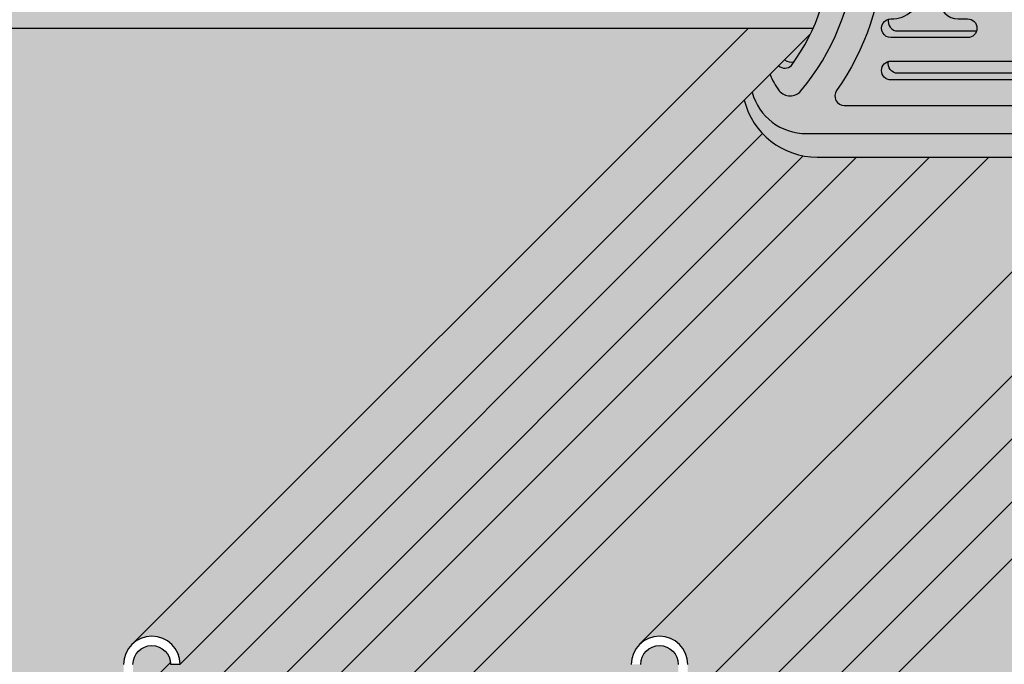
# Model space of a CAD drawing. Extents: x 5 to 733, y -25 to 278.
# Drawn here: x 159 to 221, y 60 to 102 of the extents above; entities that cross this region are included whole.
import ezdxf

# ---------------------------------------------------------------- set-up
doc = ezdxf.new("R2010")
doc.units = 0
doc.header["$LTSCALE"] = 15
for name, color, linetype in [('GRAU10', 254, 'CONTINUOUS'), ('GRAU20', 253, 'CONTINUOUS'), ('GRAU35', 251, 'CONTINUOUS'), ('SCHATT10', 131, 'CONTINUOUS'), ('UK', 2, 'CONTINUOUS'), ('UK1', 1, 'CONTINUOUS'), ('UK2', 2, 'CONTINUOUS'), ('UK4', 4, 'CONTINUOUS')]:
    doc.layers.add(name, color=color, linetype=linetype)

# ---------------------------------------------------------------- blocks, each defined once
blk = doc.blocks.new('kreuzver-cd-p')
at = {"layer": 'UK1'}
for p, q in [((-7.089684611484699, 63.50542871114226), (-7.089684611484699, 62.50542871114226)), ((-7.089684611484699, 62.50542871114226), (-10.80524643642457, 58.78986720468083)), ((14.77868848596518, 60.88186083192841), (12.64314178485029, 60.88186083192863)), ((-32.35010630971146, 33.61889664292585), (-34.50676431847592, 33.61889664292585)), ((-10.25331415315009, 33.61889664292585), (-13.0293667638914, 33.61889664292585)), ((-39.6004188208808, 30.99469728838812), (-39.6004188208808, 29.99469728838812)), ((-2.637652709029226, 30.99469728838812), (-2.637652709029226, 29.99469728838812)), ((-46.41560596327872, 28.8965642229723), (-42.78827647074831, 28.8965642229723)), ((-27.99407215365682, 28.93102674766351), (-31.05492361406687, 28.93102674766419)), ((-18.5203927166931, 28.93102674766351), (-23.25314672426794, 28.93102674766419)), ((-9.478574183045566, 28.8965642229723), (-5.851244690515159, 28.8965642229723)), ((-3.817383043196514, 27.13307411211395), (-3.110276231705484, 27.84018086299602)), ((-28.65960033268675, 27.08361394566646), (-32.16352590879615, 27.08361394566714)), ((-19.64489645224239, 27.08361394566646), (-23.66199430744473, 27.08361394566714)), ((-3.630689800575965, 21.58661630724896), (-2.923582989084935, 22.29372305813104))]:
    blk.add_line(p, q, dxfattribs=at)
at = {"layer": 'UK1', "flags": 128}
for points in [[(15.60884564872504, 59.86095566073459), (15.53581002305327, 60.19748412212357, 0.3524176945312053), (14.77868848596518, 60.88186083192841, 0.2104510738713553), (13.04696874262208, 59.60493962146666, -0.5128754933858404), (12.64314178485029, 59.78026417052592), (12.64314178485029, 64.78166008206153, 0.414213562373095), (10.64314178485029, 66.78166008206153), (-0.4491460592753356, 66.78166008206153, 0.2101236325586208), (-1.995269466297032, 66.08093052351865), (-2.487021989360073, 65.56755485596022)], [(-5.333684397272918, 59.86095566073459), (-5.333684397272918, 61.82842044536255, 0.2172272469381572), (-5.574656949584096, 62.35690299215503, 0.00566694654659209), (-5.820519960838283, 62.56561244215982, -0.06598543745358364), (-6.833916440803023, 63.72923863841265, 0.3039808701436023), (-7.718914149063039, 64.21688025320623)], [(31.88402055280721, 59.86095566073436), (31.88402055280721, 61.82842044536233, 0.2172272469381572), (31.64304800049649, 62.3569029921548, 0.00566694654659209), (31.39718498924231, 62.56561244215959, -0.06598543745358364), (30.38378850927711, 63.72923863841243, 0.3039077081887526), (29.49879080101755, 64.216880253206)], [(29.86391399821241, 63.49626120977337), (29.86391399821241, 62.49626120977291), (-2.637652709029226, 29.99469728838812, 0.1209888508924504), (-3.26342641565725, 29.98986751823827, 0.6774948344068353), (-3.516443718182927, 28.14975776520532, -0.2905038879090797), (-2.923582989084025, 27.33516194689992), (-2.923582989084935, 22.29372305813104, 0.2975319937108497), (-2.612893244370298, -2.612893032325246)], [(21.25883767064806, 61.89118501978805), (14.42831896506641, 55.06066689968043, -0.1989123562414285), (11.24633858609786, 53.74264755139075), (-16.86264404576104, 53.74264755139075, -0.6681786534171601), (-17.71117214681908, 55.79117572518021), (-11.85700646007126, 61.64534091014116, 0.5564279347709636), (-12.23958955653552, 62.71128594752781, 0.2349838849298011), (-14.81116232943259, 61.89118501970665), (-44.5140086231504, 32.18834127195441, 0.6681786534171573), (-43.94832322244474, 30.82265582276159, 0.175410804879509), (-42.09390776217333, 31.40844219977907), (-34.00523916406155, 39.49711010457577, -0.1989123562414115), (-30.82325878509346, 40.81512945286522), (-2.71427615323455, 40.81512945286545, -0.6681786534171762), (-1.865748052176514, 38.76660127907599), (-8.444008623150694, 32.18834127195441, 0.6681786534171573), (-7.878323222445033, 30.82265582276159, 0.175410804879509), (-6.023907762174076, 31.40844219977907), (24.21299353992663, 61.64534091014229, 0.5564279347709636), (23.83041044346146, 62.71128594752804, 0.2349838849298011), (21.2588376705603, 61.89118501970302)], [(-6.040791208763949, 59.86095566073459), (-6.040791208763949, 61.12131369448048, 0.2172272469381572), (-6.281763761075126, 61.64979624127295, 0.00566694654659209), (-6.527626772329313, 61.85850569127774, -0.03644889478500049), (-7.126082113687517, 62.46903121205924)], [(31.17691374131618, 59.86095566073459), (31.17691374131618, 61.12131369448025, 0.2172272469381572), (30.93594118900546, 61.64979624127272, 0.00566694654659209), (30.69007817775127, 61.85850569127751, -0.05206804484925891), (29.86391399821241, 62.75564102084923, -0.05206804484925891)], [(14.9210332133398, 59.86095566073459, 0.04427812160017244), (14.77868848596518, 59.88186083192841, 0.1695120851872878), (13.65195385541642, 59.19778105677028, 0.1376611426455068)], [(-5.626759393991961, 55.63165565091344), (-5.626759393991961, 58.70344697126416, 0.4590699491418886), (-6.201818117047878, 59.19778105677028)], [(16.31146955847453, 58.62223745177357, 0.3817831327270347), (15.89868026360364, 59.19778105677005)], [(-8.291444109822805, 56.03165569009798), (-6.762288504301978, 57.56081116454857, -0.6681786224214662), (-6.420867154125517, 57.41938980225041), (-6.420867154125517, 55.63165565091322)], [(-6.439748975433304, 49.06850138041227, 0.2504916501728121), (-7.188080452788654, 49.46850138041236, 0.211439310555897), (-9.778242706959645, 48.47266453948259), (-13.89831536870133, 44.3525922308911)], [(-31.58899935350473, 36.21964371600848), (-30.69847928059971, 37.05548481757182, -0.139886260896667), (-29.64299949822043, 37.35667275351398), (-18.55071165409481, 37.35667275351398, -0.414213562373095), (-16.55071165409481, 35.35667275351398), (-16.55071165409481, 29.76043360080644), (-16.55071165409481, 29.11631830739043, -0.1434214343588741), (-16.70870280504187, 28.57685459395225), (-17.37548209896681, 27.53612830993211), (-17.78406619408361, 26.65781288881999, 0.1162317836775596), (-17.87737091940653, 26.20464979629901), (-17.87737091940653, 26.20464979629901), (-17.87737085879235, 3.687341713130991, -0.265507227216731), (-18.86161792982739, 1.964481885025862)], [(-10.91090664580406, 36.98892915378519, 0.2932527545972646), (-12.00177785726828, 37.68892915378524), (-23.25640068522216, 37.68892915378547, 0.07203674180083569), (-25.72155156063491, 37.35667275351398)], [(-36.65037219645524, 1.768138047081038, 0.1989067562485008), (-34.9347709400131, 4.65190168592153), (-34.92000859450491, 13.37115002164182, 0.2126636084259713), (-40.77562104141862, 28.14833521251853, -0.5826860260513088), (-40.22619252750883, 29.9898675182385, -0.1714397349713081), (-39.6004188208808, 29.99469728838812), (-36.12158856944234, 33.47352724164011, -0.1989123562412647), (-35.55590316873645, 33.70784179244765), (-35.20708447645097, 33.70784179244743)], [(-47.13369340848021, 28.64142655050978, 0.4033769558597354), (-48.43765270902895, 29.99469728838812), (-48.43765270902895, 30.9946972883879)], [(-11.47488659717737, 30.9946972883879), (-11.47488659717737, 29.9946972883879, -0.4298382971524963), (-10.17642954429311, 28.51945494620554)], [(-51.6857239747419, -4.921533225446183, 0.06385206155156457), (-50.71098404334998, -6.67859234300613, 0.4696302130096467), (-48.40238562686636, -6.686280234686819, 0.3143949700700846), (-45.88696526669582, 22.2237914866264, -0.131355443282039), (-46.15374762255351, 23.22176773786396), (-46.15374762255351, 26.09534969424931, -0.9999999999999999), (-43.15374762255351, 26.09534969424931), (-43.15374762255351, 24.00146992941518, 0.1244803598472403), (-42.9133302945279, 23.05074977054028, -0.2833895375363213), (-44.6061614580176, -6.655133141639453, 0.6062532712822575), (-43.78606852383973, -8.22736349675165), (-8.475262833267607, -8.227363496751423)], [(-7.518616619619024, -7.518616002154431, 0.2301277235949427), (-7.655169899095654, -6.655133141643091, -0.2833895375363217), (-9.348001062579442, 23.05074977054028, 0.1244803598472403), (-9.107583734553828, 24.00146992941518), (-9.107583734553828, 26.09534969424931, -0.9999999999999999), (-6.107583734553828, 26.09534969424931), (-6.107583734553828, 23.22176773786396, -0.131355443282039), (-6.374366090411513, 22.2237914866264, 0.2926805508313238), (-5.089013542838074, -5.089013124903886)], [(-39.08051226356883, 0.9461607996520343, 0.4931591421519719), (-38.11454235956626, -0.3126582878689987), (-29.96965870291706, -0.3126582878689987, 0.06554345209473235), (-29.71083969892879, -0.2785841251923102, 0.06554345209473235)], [(-21.84334076460436, 0.9461607996427119, 0.4931591421488635), (-20.87737086059906, -0.3126582878689987), (-12.7324872021436, -0.3126582878689987, 0.0655545215528814), (-12.47362410964206, -0.2785841260586039, 0.0655545215528814)], [(-12.47371228245174, -4.778584125344878, -0.0655434519632557), (-12.73253128580473, -4.812658287868999), (-38.11458644836557, -4.812658287868999, -0.4931454393529749), (-39.08051226356019, -3.553839201364099, -0.4931454393529749)], [(-53.58660509126548, -6.822414160960761, 0.340947443003258), (-47.80631967914042, -11.22660606646605), (-11.22724650072678, -11.22724557869196)]]:
    blk.add_lwpolyline(points, format="xyb", dxfattribs=at)
for points in [[(3.284996667506675, 43.91734555726498), (9.27757424538413, 49.90992262149211, 0.6681786534171559), (8.429046144326094, 51.95845079528158), (-19.67993648753236, 51.95845079528112, 0.1989123562414154), (-22.86191686650091, 50.64043144699167), (-28.85449444437836, 44.64785438276499, 0.6681786534171591), (-28.00596634332032, 42.59932620897553), (0.1030162885381287, 42.5993262089753, 0.1989123562414188)], [(-27.19494916379244, 28.46039448194006), (-27.61335296613424, 27.80733905805641, 0.1434214343588893), (-27.92933526802835, 26.72841163118005), (-27.92933526802835, 22.37771342573797, 0.9999999999999999), (-24.33199608912355, 22.37771342573797), (-24.33199608912355, 26.72841163117982, -0.1434214343589281), (-24.01601378722944, 27.80733905805641), (-23.88234985749841, 28.01596515992196, 0.3561843760871259), (-24.13080285836986, 28.95669681790378, 0.2352222368790251), (-26.58736790774492, 29.01864902441048, 0.1427665202131632)]]:
    blk.add_lwpolyline(points, format="xyb", close=True, dxfattribs=at)
at = {"layer": 'UK1'}
for centre, radius, start, end in [((-25.42355886708492, 14.67974325513069), 2.099999999999994, 148.7741445424957, 301.2258505464387), ((-49.48038156374196, -2.62397817782994), 0.9999999987710037, 228.7385826840502, 292.6316643318315), ((-8.475262833269426, -7.227363496753924), 0.9999999999974989, 270.0000000001042, 286.9329518718257)]:
    blk.add_arc(centre, radius, start, end, dxfattribs=at)
at = {"layer": 'UK2', "flags": 128}
for points in [[(11.93603497335926, 59.18796547107422), (11.93603497335926, 64.07455333117969, 0.414213562373095), (9.936034973359256, 66.07455333117969), (-1.156252870766366, 66.07455333117969, 0.414213562373095), (-3.156252870766366, 64.07455333117969), (-3.156252870766366, 58.2049303634858, 0.414213562373095), (-2.656252870766366, 57.7049303634858), (10.16873765556238, 57.70493036348603)], [(-50.7758817488434, -4.011691086186147, 0.4014064692079245), (-49.39370320257513, -3.969689307750286, 0.3070136593172335), (-48.63064155657548, 21.58661630724873), (-48.63064155657548, 26.62805519601898, -0.3178372450749652), (-48.13064155688562, 27.33516197709559, 0.3380095102814992), (-47.13369340833697, 28.64140687255735), (-47.13369340833697, 29.64140687255735, 0.4033811796534851), (-48.43765270902895, 30.9946972883879), (-15.93608600178777, 63.49626120977359, 0.1014198507554367), (-13.06662406281794, 64.21688025320645), (-7.718914149063039, 64.21688025320623, 0.5651755180266785), (-7.089684611484699, 63.50542871114226), (-11.24704869906191, 59.34806497991235, 0.6681786534170058), (-10.99366172300824, 58.73633466871888, 0.1760368425085203), (-10.16933527969741, 58.99603417902586), (-10.04081168806442, 59.12455775964304, -0.1989123562413605), (-9.864035000343392, 59.19778105677051), (-6.201818117047878, 59.19778105677028, 0.1600230780935387), (-6.480312769433112, 59.05700037700967), (-8.198550831316425, 57.3387624624047, 0.6681786534172853), (-7.491444080434121, 55.63165565091344), (6.23150184757651, 55.63165565091481, 0.19891235624139), (9.413482226544147, 56.94967499920426), (11.36869526319197, 58.90488786826177, -0.1989123562414369), (12.07580201407382, 59.19778105677051), (15.89868026360364, 59.19778105677005, 0.7525118563674352), (15.80678115247701, 58.58605074557727, 0.2760349341287915), (16.6311075957874, 58.84575025588424), (16.75963118742129, 58.97427383650142), (21.28161894829282, 63.49626120977337, 0.1014198507554367), (24.15108088726265, 64.21688025320623), (29.49879080101755, 64.216880253206, 0.4867880358625348), (29.86391399821241, 63.49626120977337), (-2.637652709029226, 30.99469728838812, 0.7687448331302855), (-4.130689800265827, 27.33516197709491, -0.3178372450750948), (-3.63068980057551, 26.62805519601807), (-3.630689800575965, 21.58661630724919, 0.2975319937108497), (-3.320000055861328, -3.319999783207095)], [(-13.72968692186623, 29.13144616685349), (-13.72968692186646, 33.77401452394338, -0.1989123785178265), (-13.52466164748353, 34.26898929198705), (-11.15324975621002, 36.640400979996, 0.6681786534173023), (-12.00177785726828, 38.68892915378501), (-23.25640068522216, 38.68892915378547, 0.1438357287182935), (-27.96271998163547, 37.35667275351398)], [(-9.72968692186646, 32.73989681411012), (-9.72968692186646, 33.77401452394338, -0.1370867270505324), (-9.628294117914038, 34.13687734215455), (-9.183227965804463, 34.5819434561156, -0.2758409566174606), (-8.590349231507616, 34.72047679583147, -0.5021995890373379), (-8.341190692845885, 34.12839292411513), (-11.47488659717737, 30.99469728838812, -0.4033811796534737), (-10.17092729648539, 29.6414068725569, -0.1858643859328809), (-10.45990752953094, 27.79383806950432, -0.06139274799727364), (-10.61199073685111, 27.60220357613935, 0.2010095897344575), (-16.58438949611582, 13.34645373858393), (-16.58438949611536, 3.980234962248687, 0.4276373462086835), (-13.43954992557883, 0.9802349622482325, -1.000022044270881), (-13.43959401363463, -1.019765038750847), (-21.58447767209009, -1.019765038750847, -1.000022044270881), (-21.58452176014589, 0.9802349622482325), (-20.58447767028338, 0.980234962249142, 0.414213562373095), (-18.58447767028338, 2.980234962249142), (-18.58447767028792, 26.52891997295683, -0.109285584877793), (-18.49117300557441, 26.95070613793837), (-18.08258891045784, 27.82902155905026), (-17.4158096165329, 28.8697478430704, 0.1434214343588741), (-17.25781846558584, 29.40921155650858), (-17.25781846558584, 34.64956600263213, 0.414213562373095), (-19.25781846558584, 36.64956600263213), (-30.35010630971146, 36.64956600263213, 0.414213562373095), (-32.35010630971146, 34.64956600263213), (-32.35010630971283, 29.40921155650858, -0.1434214343588741), (-32.50809746065988, 28.8697478430704), (-33.17487675458506, 27.82902155905026), (-33.58346084970162, 26.95070613793814, 0.109285584877793), (-33.67676551441491, 26.52891997295706), (-33.67676551440809, 2.980234962249142, 0.414213562373095), (-31.67676551440809, 0.980234962249142), (-30.67676551440809, 0.980234962249142, -0.9999999999999999), (-30.67676551440809, -1.019765038750847), (-38.82164917105729, -1.019765038750847, -1.000022044270881), (-38.82169325911309, 0.9802349622486872, 0.4276373462087506), (-35.6768536885761, 3.980234962248687), (-35.6768536885761, 13.34645373858484, 0.2009016187855671), (-41.64333581061101, 27.59637921098147, -0.6835560492609232), (-39.6004188208808, 30.99469728838858), (-36.12158856944211, 34.4735272416408, -0.1989123562412352), (-35.55590316873645, 34.70784179244765), (-35.30166826187428, 34.70784179244743, -0.6539884764288735), (-35.14265558198827, 34.12839292411832, 0.1217019530170985), (-35.20708447645097, 33.81290439422992), (-35.20708447645075, 29.13144616685327)], [(-54.43374738638295, -7.669556375410139, 0.3440424755579768), (-46.67264166350924, -13.72736349675142), (-13.72736462410785, -13.72736349675142)]]:
    blk.add_lwpolyline(points, format="xyb", dxfattribs=at)
for points in [[(-7.188080452788654, 50.46850138041236, 0.211439310555897), (-9.778242706959645, 49.47266453948237), (-13.77670766119354, 45.47419992797541, 0.6681786534171631), (-13.14031158540001, 43.93780379763325, 0.2114393105560188), (-10.55014933122857, 44.93364063856302), (-6.551684376994672, 48.93210525007021, 0.668178653417374)], [(-13.43963809729576, -5.519765038750847), (-38.8216932598566, -5.519765038750847, -0.9999999999999999), (-38.82169325985615, -3.519765038751302), (-13.4396380972953, -3.519765038751302, -0.9999999999999999)]]:
    blk.add_lwpolyline(points, format="xyb", close=True, dxfattribs=at)
at = {"layer": 'UK2'}
blk.add_circle((-26.13066567857595, 13.97263650424884), 2.099999999999994, dxfattribs=at)
at = {"layer": 'UK4'}
blk.add_arc((-17.88447767028765, 26.51672031996486), 0.7000000000002728, 179.5451205476233, 180.000000000013, dxfattribs=at)
blk = doc.blocks.new('D112-p2')
at = {"layer": 'GRAU10'}
h = blk.add_hatch(color=256, dxfattribs=at)
h.paths.add_polyline_path([(-71.3418433292918, 153.5506194486377), (-180.2463453859018, 153.5506194486375), (-180.2526606715428, 148.235918423052), (-76.65654481042566, 148.2359184230515)])
h.paths.add_polyline_path([(-184.236871979102, 150.1881672100874), (-185.65766144182, 148.7673778691515, 0.006383982064090249), (-185.308887986057, 148.2359184230525), (-184.2368719791011, 148.2359184230522)])
h.paths.add_polyline_path([(-329.6836494932486, 148.2356424228938), (-329.6421654696314, 148.9601628353539), (-329.5397284113151, 149.680151245233), (-329.3845773229896, 150.3953116523635), (-329.2231232310751, 150.9655339769824), (-329.0154961128774, 151.516495290638), (-328.7444399585675, 152.0322755842644), (-328.5195048305159, 152.3532627669974), (-328.2647796855053, 152.6551299388457), (-327.9871155274341, 152.9419441021255), (-327.7670724021682, 153.1455182180171), (-327.5308022676618, 153.324630319983), (-327.2710501197889, 153.4609873976087), (-326.9813589548721, 153.5396854424107), (-326.7636220973018, 153.550619448637), (-207.0690692604094, 153.550619448637), (-207.0690692604094, 148.2323766752802), (-329.683633690247, 148.2359184230545)])
edge = h.paths.add_edge_path()
edge.add_line((-98.99591727173265, 122.8211099547605), (-357.6436365183617, 122.821109954757))
edge.add_line((-357.6436365183617, 122.821109954757), (-357.8850815479254, 122.7876299356985))
edge.add_line((-357.8850815479254, 122.7876299356985), (-358.3944888379247, 122.5533108023037))
edge.add_line((-358.3944888379247, 122.5533108023037), (-358.8351430887815, 122.1743225865512))
edge.add_line((-358.8351430887815, 122.1743225865512), (-359.2149163049817, 121.7141423245776))
edge.add_line((-359.2149163049817, 121.7141423245776), (-359.6494365523486, 121.0359319384816))
edge.add_line((-359.6494365523486, 121.0359319384816), (-359.9807957409867, 120.3236235329741))
edge.add_line((-359.9807957409867, 120.3236235329741), (-360.2066158695416, 119.5766901077559))
edge.add_line((-360.2066158695416, 119.5766901077559), (-360.3103165917382, 118.945707999681))
edge.add_line((-360.3103165917382, 118.945707999681), (-360.3103165917382, 115.9721899340548))
edge.add_arc((-359.1103159085969, 115.9721919446757), 1.200000683142982, 180.0000960000247, 230.8322740000335)
edge.add_arc((-360.3103434620634, 114.4991210091248), 0.7000003985000698, -50.832483000070226, 50.832192999959716, ccw=False)
edge.add_arc((-359.1103151156549, 113.0260507195535), 1.20000068314399, 129.1679440000673, 180.0006690000652)
edge.add_line((-360.3103157987171, 113.0260367080409), (-360.3103157987171, 109.2721895710292))
edge.add_arc((-359.1103151155767, 109.2721915816483), 1.200000683142072, 180.0000959999324, 230.8322739999415)
edge.add_arc((-360.3103426690432, 107.7991206460981), 0.7000003985003768, -50.83280399997278, 50.83219300007619, ccw=False)
edge.add_arc((-359.1103297851851, 106.3260377601675), 1.200000683143159, 129.1671789999673, 180.0000139999748)
edge.add_line((-360.3103304683282, 106.3260374669526), (-360.3103304683282, 102.5721973299442))
edge.add_arc((-359.110329785186, 102.5721993405648), 1.200000683143891, 180.0000960000084, 230.8328209999991)
edge.add_arc((-360.3103428679597, 101.0991166166759), 0.70000039850023, -50.8328040000423, 50.832783000018594, ccw=False)
edge.add_arc((-359.1103299841025, 99.62603373074512), 1.200000683143159, 129.1671789999673, 180.0000139999748)
edge.add_line((-360.3103306672456, 99.62603343753017), (-360.3103306672456, 93.73233028797404))
edge.add_arc((-360.2639974172125, 93.73599703794025), 0.04647811435439912, 184.5248789411781, 274.5248789422184)
edge.add_line((-360.2603306672454, 93.6896637879064), (-98.8660656121665, 93.68966378790628))
edge.add_arc((-119.6314879960355, 103.0609177597958), 22.78207997058527, 335.7107586955265, 392.4241702632491)
edge.add_line((-100.4010930234399, 115.276280095155), (-100.4010930234399, 120.317718983925))
edge.add_arc((-99.65109302344081, 120.317718983925), 0.7499999999990905, 109.471220659491, 180, ccw=False)
edge.add_arc((-100.2583684332376, 122.3310706604617), 1.354223558036119, 285.2970308460869, 360.0000000000818)
edge.add_arc((-100.258368433233, 122.3310706604644), 1.354223558031663, -3.450265718451623e-11, 21.21446708409843)
h = blk.add_hatch(color=256, dxfattribs=at)
h.paths.add_polyline_path([(-85.4472169813589, 120.2185837609334, -0.109285584877793), (-85.35391231664562, 120.6403699259145), (-84.94532822152814, 121.5186853470254), (-84.27854892760388, 122.5594116310467, 0.07220833008063673), (-84.15990883541417, 122.8211099548307), (-92.83224073077236, 122.8211099548307, 0.2457658800075477), (-92.54607250836034, 121.8379990004926, -0.2126636084259281), (-86.6904600614489, 107.0608138096181), (-86.70522240695664, 98.34156547389784, -0.1988450730995578), (-88.41998997706196, 95.4584245655451, -0.1998983795080994), (-90.59214472605981, 94.669898750225, 0.06554345219712164), (-90.85096373056786, 94.63582458742394, 0.4931454391340533), (-89.88503791456515, 93.37700550010732), (-81.7401101698606, 93.37700550010732, 0.06554345212741414), (-81.48129116574728, 93.41107966281766, 0.4931454394410204), (-82.44721698135163, 94.66989875022546), (-83.44721698135163, 94.66989875022546, -0.4142135623730951), (-85.44721698135163, 96.66989875022546)])
h.paths.add_polyline_path([(-78.98978418815113, 109.4580742396608, 0.7844645405528418), (-76.10534329139864, 106.5736330956706, 0.1370978950428255), (-75.80111714552004, 107.6623002922252, 0.5845041388168272)])
h.paths.add_polyline_path([(-62.38244220379511, 121.2918673641157, 0.06139274799739945), (-62.23035899647493, 121.4835018574811, 0.07526657104178781), (-61.94688101123756, 122.2091187341789, 0.1156204864377524), (-62.03315116000977, 122.8211099548307), (-68.32116312103881, 122.8211099548309), (-68.32116312103881, 122.8059820953667, -0.1434214343588741), (-68.47915427198586, 122.2665183819286), (-69.14593356591195, 121.2257920979027), (-69.5545176610276, 120.3474766767963, 0.1018797354939488), (-69.64782238650423, 119.951525617093), (-69.64782232573634, 97.3770055011073, -0.2655072271595341), (-70.6320693964035, 95.65414567321932, -0.2655072042205121), (-72.35492913722737, 94.66989875022546), (-73.35497322708943, 94.66989875022455, 0.06554345219784875), (-73.6137922316002, 94.6358245874244, 0.493145439134057), (-72.6478664155984, 93.37700550010732), (-64.5029386690876, 93.37700550010732, 0.06555452156966551), (-64.24407557652103, 93.41107966193499, 0.4931454395277051), (-65.21000139252192, 94.66989875022455, -0.4280868909671104), (-68.35484096305936, 97.67446692630438), (-68.35484096305936, 107.0361175265602, -0.2010095897344575)])
blk.add_hatch(color=256, dxfattribs=at).paths.add_polyline_path([(-99.15956601580001, 93.06473957927778), (-98.86606561224562, 93.68966378797631), (-105.7578081757583, 93.68966378797609), (-171.1809416068254, 28.26653572911277, -0.2932788232939179), (-167.9737776977863, 28.73093946054905, -0.2932781197281213), (-166.2155393091107, 26.00877267128499)])
h = blk.add_hatch(color=256, dxfattribs=at)
edge = h.paths.add_edge_path()
edge.add_line((-51.770451466944, 93.68966378797631), (-117.330332538857, 28.12978810015329))
edge.add_arc((-115.2166892955029, 25.99926448942006), 3.001102899946648, 0.014074265103374728, 134.7721181233329, ccw=False)
edge.add_line((-112.2155864860997, 26.00000168712904), (-112.2155864860997, 23.6730666871299))
edge.add_arc((-113.4155822548273, 23.6730666871299), 1.199995768727717, 309.1676299999734, 360.0000000000008, ccw=False)
edge.add_arc((-112.2155624049747, 22.19999860079042), 0.6999982383767139, 129.1676299999735, 230.8326600001171)
edge.add_arc((-113.4155606579498, 20.72694179938412), 1.199973379125322, -0.001273000250307632, 50.832660000119006, ccw=False)
edge.add_line((-112.2155872791209, 20.72691513832069), (-112.2155872791209, 16.9730701383196))
edge.add_arc((-113.4155830478448, 16.9730701383196), 1.199995768723852, 309.1676598420619, 360.0000000000008, ccw=False)
edge.add_arc((-112.2155619215864, 15.50000205197921), 0.6999990445481483, 129.1676598420526, 230.8329000000399)
edge.add_arc((-113.4155691275837, 14.02692165922554), 1.199996518067933, -9.299985981670034e-05, 50.83290000003768, ccw=False)
edge.add_line((-112.215572609517, 14.02691971144668), (-112.215572609517, 10.27308171144614))
edge.add_arc((-113.4155683782974, 10.27308171144614), 1.199995768780354, 309.1670830000114, 360.0000000000008, ccw=False)
edge.add_arc((-112.2155623214639, 8.80000183678203), 0.6999986663631371, 129.1670830000173, 230.8329379998489)
edge.add_arc((-113.4155672538263, 7.326922239881924), 1.199994843229937, -0.00013099970891516932, 50.83293799984921, ccw=False)
edge.add_line((-112.2155724105996, 7.326919496242226), (-112.2155724105996, 3.099999709099848))
edge.add_arc((-113.3155714106088, 3.099999709099848), 1.099999000009802, 332.73117432232533, 360.0000000000008, ccw=False)
edge.add_line((-112.3378189846426, 2.596017572969231), (-21.24416433921033, 93.68966378797631))
edge.add_line((-21.24416433921033, 93.68966378797631), (-51.770451466944, 93.68966378797631))
at = {"layer": 'GRAU20'}
h = blk.add_hatch(color=256, dxfattribs=at)
h.paths.add_polyline_path([(-106.2041988532474, 86.02010741249683), (-101.9103286507379, 90.31397720612631, 0.2867731913542564), (-100.8642110621313, 90.14344732688028, 0.0123151769495069), (-100.2509889208259, 91.08334215787886, 0.0007501882683799474), (-100.2510464052293, 91.08634235860427, -0.0007501882683799477), (-100.2509889208259, 91.08334215787886, 0.2873712243125547), (-100.401093023439, 115.276280095155), (-100.401093023439, 120.317718983925, -0.3474639944124806), (-99.8243691621492, 121.0474280901815, 0.1721940802403636), (-99.13499929330101, 121.5805061724418, 0.5889778434879116), (-100.2081041758929, 123.684361076294), (-100.2081041758929, 124.684361076294), (-67.70653746865173, 157.1859249976796, 0.1014198507554444), (-64.8370755296819, 157.9065440411125), (-59.48936561592654, 157.9065440411123, -0.3039808701436023), (-58.60436790766653, 157.4189024263187, 0.06598543745358364), (-57.59097142770224, 156.2552762300659, -0.005666946546592091), (-57.34510841644806, 156.0465667800611, -0.2172272469393477), (-57.10413586413688, 155.5180842332654), (-57.10413586413688, 153.5506194486406), (-61.50460935543015, 153.5506194486372), (-62.62778625451028, 152.4274426458296, 0.1483788190026154), (-61.93978674656137, 152.6856979669319), (-61.73803985152517, 152.8874448446763), (-57.97226958391184, 152.8874448446763, -0.4590699491418886), (-57.39721086085592, 152.3931107591702), (-57.39721086085592, 149.3213194388197), (-45.53894961928745, 149.3213194388209, 0.19891235624139), (-42.35696924031981, 150.6393387871103), (-41.60171381130112, 151.3945941513921), (-54.42670433763033, 151.3945941513919, -0.4142135623730951), (-54.92670433763033, 151.8945941513919), (-54.92670433763033, 157.7642171190857, -0.2138710807355519), (-54.25747345622312, 159.257218643867), (-53.76572093316099, 159.7705943114247, -0.216032697767288), (-52.17191879798611, 160.4713238699676), (-41.12730968201322, 160.4713238699676, -0.4142135623730951), (-39.12730968201322, 158.4713238699676), (-39.12730968201413, 154.5715246198349), (-37.08502203213629, 154.5715246198345, -0.3849761847745748), (-36.23464144381069, 153.8871479100296), (-36.16160581813892, 153.5506194486409), (-37.08005056562706, 153.5506194486372, 0.1578653082774411), (-38.11849761144731, 152.8874448446763), (-35.87177120326032, 152.8874448446761, -0.3817831327270347), (-35.45898190838943, 152.3119012396796, 0.08780626150824652), (-35.2089483780328, 152.4658095427999), (-35.01082027944267, 152.6639376244075), (-30.48883251857114, 157.1859249976794, 0.1014198507554444), (-27.61937057960131, 157.9065440411123), (-22.27166066584596, 157.9065440411121, -0.3039077081887526), (-21.38666295758685, 157.4189024263185, 0.06598543745358364), (-20.37326647762166, 156.2552762300656, -0.005666946546592091), (-20.12740346636747, 156.0465667800609, -0.2172272469392627), (-19.88643091405629, 155.5180842332654), (-19.88643091405629, 153.5506194486372), (-24.5418432435772, 153.5506194486372), (-54.40810417589273, 123.6843610762942, 0.1296085484678502), (-55.07685226818194, 123.667845826963, 0.6613704030738888), (-55.28689518504689, 121.8394215531114, -0.3253735075161178), (-54.69403445594799, 120.9051350472482), (-54.69403445594889, 115.9833868460371, 0.2975319936889999), (-54.38334471225335, 91.0767707570999), (-65.49781609097136, 79.96230029115486), (-98.4430931303732, 79.96230029115463, -0.3440424755579768)])
h.paths.add_polyline_path([(-69.14593356583009, 121.2257920978377), (-68.47915427190583, 122.2665183818583, 0.1434214343588741), (-68.32116312095877, 122.8059820952965), (-68.32116312095877, 123.4500973887125), (-68.32116312095877, 129.04633654142, 0.4142135623730951), (-70.32116312095877, 131.04633654142), (-77.49200302749887, 131.04633654142, -0.0720367418008291), (-75.02685215208567, 131.3785929416915), (-63.77222932413224, 131.3785929416913, -0.2932527546059371), (-62.68135811265165, 130.6785929416567, -0.08914068015343986), (-62.92370122301963, 130.3300647679564), (-65.29511311434726, 127.9586530798931, 0.1989123785179953), (-65.50013838873019, 127.463678311849), (-65.50013838873019, 122.8211099547605), (-62.03315115992973, 122.8211099547605, -0.1156204866593637), (-61.94688101121483, 122.2091187338531, -0.06726759323119771), (-62.19015420889991, 121.5559262027673, -0.08221506864970975), (-62.38244220371507, 121.2918673640454, 0.2010095897344634), (-68.35484096297932, 107.0361175264895), (-68.35484096297932, 97.66989875015474, 0.4208078374875523), (-65.27954001385297, 94.66747801023189, -0.5149647812122089), (-64.24407557639461, 93.41107966189907, -0.06554345219897667), (-64.50289458103362, 93.37700550003706), (-72.64782232746256, 93.37700550003706, -0.4931591420864056), (-73.61379223152016, 94.63582458735482, -0.06554345219783256), (-73.3549732270094, 94.66989875015429), (-72.35492913714734, 94.6698987501552, 0.265507204866188), (-70.63206939387237, 95.65414567730568, 0.2655072264167391), (-69.6478223256563, 97.37700550103705), (-69.64782238627049, 119.8943135842051, -0.1167033010400755), (-69.55372604980766, 120.3491783686904)], flags=16)
h.paths.add_polyline_path([(-89.88503791448511, 93.37700550003706), (-81.74011016978056, 93.37700550003706, 0.06554345213616378), (-81.48129116565724, 93.41107966278514, 0.4931454394289126), (-82.4472169812725, 94.6698987501552), (-83.4472169812716, 94.6698987501552, -0.4142135623730284), (-85.4472169812716, 96.66989875015474), (-85.44721698127887, 120.2185837608631, -0.1092855848779783), (-85.35391231656558, 120.6403699258449), (-84.94532822144902, 121.5186853469561), (-84.27854892752384, 122.5594116309765, 0.07220833008063543), (-84.15990883533414, 122.8211099547605), (-86.97753594331516, 122.8211099547591), (-86.97753594331425, 127.3975055803533), (-87.32635463560018, 127.3975055803537, 0.1989123562412647), (-87.89204003630584, 127.1631910295462), (-91.37087028774476, 123.6843610762942, 0.1714397349707125), (-91.99664399437097, 123.679531306145, 0.5826860260513721), (-92.54607250828394, 121.837999000426, -0.2126636084259972), (-86.69046006136887, 107.0608138095479), (-86.7052224068766, 98.34156547382759, -0.1988450731217016), (-88.4199899775449, 95.45842456495825, -0.1998983794417809), (-90.59214472597705, 94.66989875015474, 0.06554345219762632), (-90.85096373048691, 94.63582458735527, 0.4931454391344859)], flags=16)
h.paths.add_polyline_path([(-76.1053432913177, 106.5736330956008, -0.7844645405527123), (-78.98978418807019, 109.458074239591, -0.7844645405527534)], flags=16)
h.paths.add_polyline_path([(-65.6687668355653, 138.0422560187969), (-61.55650497930401, 142.1545175225774, -0.2122811080559435), (-58.95853191965307, 143.1581651683184, -0.2504916501730134), (-58.21020044229681, 142.7581651683183, -0.04913128423486508), (-58.32213584385863, 142.6217690379763), (-62.31278999261031, 138.6311152312817, -0.2122811080560781), (-64.91076305226125, 137.6274675855391, -0.2557146966917005)], flags=16)
h.paths.add_polyline_path([(-65.2100895641588, 90.16989874915475, -0.4931454393691372), (-64.2441637490183, 88.91107966264076, -0.06554345204038375), (-64.50298275266869, 88.87700550003706), (-89.88503791522908, 88.87700550003706, -0.4931454393529749), (-90.85096373038505, 90.13582458654696, -0.065543452044347), (-90.59214472672011, 90.16989874915475)], flags=16)
at = {"layer": 'GRAU35'}
h = blk.add_hatch(color=256, dxfattribs=at)
h.paths.add_polyline_path([(-86.9775359433952, 127.3975055804237), (-87.32635463568022, 127.397505580424, 0.1989123562412647), (-87.89204003638588, 127.1631910296164), (-91.3708702878248, 123.6843610763644, 0.1714397349707125), (-91.996643994451, 123.6795313062153, 0.2947155929079732), (-92.83224073077236, 122.8211099548307), (-86.9775359433952, 122.8211099548309)])
h.paths.add_polyline_path([(-65.2951131144282, 127.9586530799625), (-62.92370122315424, 130.3300647679723, 0.08914068017767945), (-62.68135811274806, 130.678592941762, 0.2932527545970442), (-63.77222932421137, 131.3785929417616), (-75.0268521521657, 131.3785929417618, 0.0720367418008357), (-77.4920030275789, 131.0463365414903), (-70.32116312103881, 131.0463365414903, -0.4142135623730951), (-68.32116312103881, 129.0463365414903), (-68.32116312103881, 123.4500973887828), (-68.32116312103881, 122.8211099548309), (-65.50013838881023, 122.8211099548307), (-65.50013838881023, 127.4636783119197, -0.1989123785173489)])
h.paths.add_polyline_path([(-65.66876683564533, 138.0422560188672, 0.2557146966910002), (-64.91076305234401, 137.6274675856096, 0.2114393105517342), (-62.32060079821258, 138.6233044264995), (-58.32213584393867, 142.6217690380465, 0.04913128424439599), (-58.21020044237684, 142.7581651683888, 0.2504916501727763), (-58.9585319197322, 143.1581651683887, 0.2114393105518818), (-61.54869417386635, 142.1623283274962)])
h.paths.add_polyline_path([(-99.15956601580001, 93.06473957927778), (-101.9103286508189, 90.31397720619725, 0.2862405753539629), (-100.8660275579959, 90.14268791473773, 0.03718407414383717)])
h.paths.add_polyline_path([(-64.50298275274872, 88.87700550010732, 0.06554345205498223), (-64.24416374904285, 88.91107966272602, 0.4931454393511457), (-65.21008956423884, 90.16989874922501), (-90.59214472680014, 90.16989874922501, 0.06554345205492515), (-90.85096373050601, 90.1358245866063, 0.4931454393510751), (-89.88503791530911, 88.87700550010732)])
h.paths.add_polyline_path([(-51.770451466944, 93.68966378797654), (-55.8952280885278, 93.68966378797631, 0.03316306968588607), (-54.38334471233338, 91.07677075717015)])
h = blk.add_hatch(color=256, dxfattribs=at)
edge = h.paths.add_edge_path()
edge.add_line((-166.2155393091107, 26.00877267128499), (-106.2041988533265, 86.02010741256618))
edge.add_arc((-98.44274915653023, 87.96330844939644), 8.0010081655655, 194.0559640436186, 269.997536778659)
edge.add_line((-98.44309313045324, 79.96230029122489), (-65.4978160910523, 79.96230029122489))
edge.add_line((-65.4978160910523, 79.96230029122489), (-117.3293756578887, 28.12882441274655))
edge.add_arc((-115.2155864860997, 25.9999995403748), 3.000000000000328, 134.7969462765643, 179.9999999999957)
edge.add_line((-118.2155864860997, 25.99999954037503), (-117.2155864860997, 25.99999954037503))
edge.add_arc((-115.2155864860997, 25.99999837236737), 2.000000000000341, 3.346095462575249e-05, 179.9999665390454, ccw=False)
edge.add_line((-113.2155864860997, 25.99999954037503), (-113.2155864860997, 23.67306836264561))
edge.add_arc((-113.4155864860968, 23.6730686977462), 0.199999999997484, 309.1677558428942, 359.99990400075114, ccw=False)
edge.add_arc((-112.2155644220193, 22.19999860080407), 1.699996964415636, 129.1676302540063, 230.8323574118683)
edge.add_arc((-113.4155995650817, 20.7269233117695), 0.2000122861276048, -0.002341376771312298, 50.83038362321412, ccw=False)
edge.add_line((-113.2155872791209, 20.72691513832069), (-113.2155872791172, 16.97307181383621))
edge.add_arc((-113.4155872791162, 16.9730721489409), 0.1999999999995304, 309.1677558418002, 359.9999039995787, ccw=False)
edge.add_arc((-112.2155604088102, 15.50000205198648), 1.700000000000116, 129.1677558420591, 230.8328147368405)
edge.add_arc((-113.4155728666228, 14.02691988248762), 0.200000257105535, -4.899955632708952e-05, 50.83277973730242, ccw=False)
edge.add_line((-113.215572609517, 14.02691971144668), (-113.215572609517, 10.27308338696275))
edge.add_arc((-113.4155726095159, 10.27308372206608), 0.1999999999991893, 309.16719300002114, 359.9999039999695, ccw=False)
edge.add_arc((-112.2155602098928, 8.800001836783395), 1.699999999999851, 129.1671930000038, 230.8328147368621)
edge.add_arc((-113.4155726677063, 7.326919667283619), 0.2000002571064619, -4.899968661220555e-05, 50.832779737182705, ccw=False)
edge.add_line((-113.2155724105996, 7.326919496242226), (-113.2155724105996, 3.099999780656617))
edge.add_arc((-113.3155714106006, 3.099999709100075), 0.09999900000073299, -90.00000000065143, 4.0999288614784746e-05, ccw=False)
edge.add_line((-113.3155714106015, 3.000000709099368), (-120.959943242533, 3.000000709074811))
edge.add_arc((-120.9599402440381, 3.100005249962578), 0.1000045409327196, 224.9984220672085, 269.99828206724817, ccw=False)
edge.add_line((-121.0306560805238, 3.029293308415618), (-121.1620338682933, 3.160671096119586))
edge.add_arc((-122.2226770081134, 2.100017281102737), 1.499983461694544, 45.00028833479452, 90.00052333479618)
edge.add_line((-122.2226907088352, 3.600000742734665), (-126.0084749777616, 3.600000742731936))
edge.add_arc((-126.0084706225507, 2.099998444858556), 1.500002297879702, 90.00016635655959, 135.000145356554)
edge.add_line((-127.0691351100195, 3.160657550634824), (-127.2005023817273, 3.029289278934812))
edge.add_arc((-127.2712125235703, 3.099999675010622), 0.09999942136187903, 269.99987999913725, 314.99989699908656, ccw=False)
edge.add_line((-127.2712127330105, 3.000000253648977), (-140.7424704240129, 3.000000253648068))
edge.add_arc((-140.742470162214, 3.200000253648113), 0.2000000000002168, 219.1667205791613, 269.9999250001553, ccw=False)
edge.add_arc((-142.2155619419136, 2.000000000070941), 1.700000000000713, 39.16672057893491, 90.0000000000613)
edge.add_arc((-142.2155619419154, 2.000000000073214), 1.699999999998454, 90, 140.833279421062)
edge.add_arc((-143.6886530671136, 3.199998876305926), 0.1999986226590336, 270.00026250196447, 320.8334669230033, ccw=False)
edge.add_line((-143.688652150815, 3.000000253648977), (-157.1599114998808, 3.000000253648977))
edge.add_arc((-157.1599134639928, 3.099994596164834), 0.09999434253514602, 225.0011084168007, 270.00112541683, ccw=False)
edge.add_line((-157.2306187738086, 3.029286550633515), (-157.3619901198672, 3.160658896704263))
edge.add_arc((-158.4226534439231, 2.099998003894143), 1.500002738842267, 44.99993433340963, 89.99991333340904)
edge.add_line((-158.422651174993, 3.600000742734665), (-162.2084194741565, 3.600000742640987))
edge.add_arc((-162.2084352258562, 2.099989155412004), 1.500011587311687, 89.99939833402532, 134.9996333340274)
edge.add_line((-163.2690968033039, 3.160664308414198), (-163.4004710490681, 3.029290062635482))
edge.add_arc((-163.4711778277851, 3.099991218655759), 0.09999050964540533, 270.0024182088028, 315.002278208758, ccw=False)
edge.add_line((-163.4711736076151, 3.000000709099368), (-171.1155524732258, 3.000000709099368))
edge.add_arc((-171.1155521154324, 3.100000066890743), 0.09999935779201567, 179.9997539985048, 269.99979499842834, ccw=False)
edge.add_line((-171.215551473224, 3.100000496241591), (-171.215551473224, 7.326919740587982))
edge.add_arc((-171.0155514732241, 7.326919789460135), 0.1999999999993693, 129.1671852640083, 180.0000140008404, ccw=False)
edge.add_arc((-172.2155636739344, 8.800001836783395), 1.70000000000019, 309.1671852631438, 410.8328069999922)
edge.add_arc((-171.0155530373277, 10.27308288430777), 0.1999982369860656, 180.0003360030686, 230.8330470030855, ccw=False)
edge.add_line((-171.2155512743102, 10.27308171144614), (-171.2155512743102, 14.02691995579244))
edge.add_arc((-171.0155512743104, 14.0269200046605), 0.2000000000001651, 129.1671852628263, 180.0000139996679, ccw=False)
edge.add_arc((-172.2155634750179, 15.50000205198603), 1.699999999999916, 309.167185263181, 410.8322441579193)
edge.add_arc((-171.0155383677466, 16.97307131117805), 0.1999982369633719, 180.0003360021568, 230.8324841599952, ccw=False)
edge.add_line((-171.2155366047064, 16.9730701383196), (-171.2155366047755, 20.72692681457283))
edge.add_arc((-171.0155444465609, 20.72693287603852), 0.1999921583065978, 129.1690115500881, 180.0017365500943, ccw=False)
edge.add_arc((-172.2155642680373, 22.1999986007977), 1.700000000000246, 309.1675169999829, 410.8322441578428)
edge.add_arc((-171.0155391607659, 23.67306785999222), 0.1999982369651481, 180.0003360032641, 230.8324841611238, ccw=False)
edge.add_line((-171.2155373977275, 23.6730666871299), (-171.2155373977275, 25.99999954037412))
edge.add_arc((-169.2155373977266, 25.9999995401015), 2.000000000000682, 0.16734553902477955, 179.99999999219, ccw=False)
edge.add_line((-167.2155459283877, 26.00584099308526), (-166.2155502256337, 26.00877263928123))
edge.add_line((-166.2155502256337, 26.00877263928123), (-166.2155393091107, 26.00877267128499))
at = {"layer": 'SCHATT10'}
h = blk.add_hatch(color=256, dxfattribs=at)
edge = h.paths.add_edge_path()
edge.add_line((98.28042070123774, 153.550619448637), (38.655969574349, 153.5506194486388))
edge.add_line((38.655969574349, 153.5506194486388), (114.9150498386061, 229.809694036609))
edge.add_line((114.9150498386061, 229.809694036609), (229.8097137346449, 229.8096940366104))
edge.add_line((229.8097137346449, 229.8096940366104), (0, 0))
edge.add_line((0, 0), (-112.2155724105214, -4.547473508864641e-13))
edge.add_line((-112.2155724105214, -4.547473508864641e-13), (-112.2155724105214, 2.718264135626669))
edge.add_line((-112.2155724105214, 2.718264135626669), (-21.24416433913211, 93.68966378790628))
edge.add_line((-21.24416433913211, 93.68966378790628), (64.63991989199349, 93.68966378790628))
edge.add_arc((64.66432665498724, 93.7246603082649), 0.04266669095493814, 235.1078722406712, 315.0000000017272)
edge.add_line((64.69449656149482, 93.69449040175914), (71.86335801108908, 100.8633518513534))
edge.add_arc((71.08554054458182, 101.6411687748423), 1.099999626213348, 315.0000199999822, 360.0000200000467)
edge.add_line((72.18554017079441, 101.6411691588155), (72.18553946368775, 101.8269552073766))
edge.add_arc((72.68553974833048, 101.8269556524365), 0.5000002846429359, 135.000089000103, 180.0000510000751, ccw=False)
edge.add_line((72.33198560727396, 102.1805086951117), (74.71603502648031, 104.5645581143172))
edge.add_arc((74.74620493298426, 104.5343882078114), 0.04266669095469054, 29.99999999829089, 134.9999999982728, ccw=False)
edge.add_line((74.78315537124945, 104.555721553289), (74.92692545949467, 104.3067044558393))
edge.add_arc((75.11167765081336, 104.4133711832292), 0.2133334547817781, 209.9999999996911, 314.9999999998273)
edge.add_line((75.26252718334217, 104.2625216506995), (81.48098434520944, 110.4809788125667))
edge.add_arc((80.63434023563423, 111.3276207056347), 1.197334014958268, 315.0000750000359, 365.8332790000494)
edge.add_arc((82.59365750041616, 111.4493107123135), 0.7681832313282939, 162.9455406851712, 180.0000000002713, ccw=False)
edge.add_arc((82.41146496243164, 111.5052019758782), 0.5776105306596458, 143.4760161636082, 162.9455406848779, ccw=False)
edge.add_arc((82.29594644801364, 111.59075603567), 0.4338606634591664, 119.21774929435259, 143.4760161637388, ccw=False)
edge.add_arc((82.22264470427945, 111.7218187080553), 0.2836921923101065, 90, 119.21774929446411, ccw=False)
edge.add_arc((82.22264470419759, 111.7218187080534), 0.2836921923121736, 28.21374596112412, 89.99999998346829, ccw=False)
edge.add_arc((82.6537129539447, 111.92938656454), 0.1954104827130258, 202.0780871205091, 311.0005007651323)
edge.add_line((82.78191505444374, 111.7819095216396), (89.97268811241884, 118.972682579616))
edge.add_arc((89.19487064591158, 119.7504995031068), 1.099999626214635, 315.0000199999153, 360.0000199999283)
edge.add_line((90.29487027212599, 119.7504998870777), (90.2948695650175, 119.9362859356384))
edge.add_arc((90.79486984966024, 119.9362863806964), 0.5000002846429359, 135.0000889998083, 180.0000509998667, ccw=False)
edge.add_line((90.44131570860554, 120.2898394233735), (92.82536512781007, 122.6738888425789))
edge.add_arc((92.85553503431584, 122.6437189360731), 0.04266669095597676, 29.999999999512227, 135, ccw=False)
edge.add_line((92.89248547257921, 122.6650522815507), (93.03625556082443, 122.416035184101))
edge.add_arc((93.22100775214312, 122.5227019114909), 0.2133334547817781, 209.9999999996911, 314.9999999998273)
edge.add_line((93.37185728467193, 122.3718523789612), (99.33128075516834, 128.3312758494594))
edge.add_arc((98.62731627003086, 129.0352403345973), 0.9955561223107332, 314.9999999999815, 360.0000000000261)
edge.add_line((99.62287239234138, 129.0352403345978), (99.62287239234138, 133.3608598282035))
edge.add_arc((98.42287170919917, 133.3608598700921), 1.200000683142208, 359.9999979999679, 410.8327999999931)
edge.add_arc((99.62288502877709, 134.8339424010728), 0.7000003985008966, 129.1671790000714, 230.8327939999479, ccw=False)
edge.add_arc((98.42287214356293, 136.3070252858997), 1.200000683143538, 309.1671890000891, 360.0000000000651)
edge.add_line((99.62287282670695, 136.3070252859011), (99.62287282670695, 140.0608654229095))
edge.add_arc((98.42287214356293, 140.0608654647981), 1.200000683144027, 359.9999979999679, 410.8327999999395)
edge.add_arc((99.62288546314267, 141.5339479957793), 0.7000003985008966, 129.1675620000507, 230.8327939999479, ccw=False)
edge.add_arc((98.42287049271181, 143.0070291819111), 1.200000683143804, 309.1670940000428, 360.0000000000217)
edge.add_line((99.62287117585583, 143.0070291819115), (99.6228701758555, 146.7608603189151))
edge.add_arc((98.42286949271875, 146.7608646543149), 1.200000683144582, 359.9997930000249, 410.8327899999941)
edge.add_arc((99.62288608153722, 148.23394452207), 0.7000003985005313, 129.1673980000266, 230.8324659999979, ccw=False)
edge.add_arc((98.42287339524592, 149.7070275689343), 1.200000683143984, 309.1670489999692, 359.9999999999566)
edge.add_line((99.62287407838994, 149.7070275689334), (99.62287407838994, 152.6109767785038))
edge.add_line((99.62287407838994, 152.6109767785038), (99.34244991874766, 152.9923821308394))
edge.add_line((99.34244991874766, 152.9923821308394), (98.98130671315448, 153.3059103093265))
edge.add_line((98.98130671315448, 153.3059103093265), (98.55402546990808, 153.5056644230435))
edge.add_line((98.55402546990808, 153.5056644230435), (98.28042070123774, 153.550619448637))
blk.add_hatch(color=256, dxfattribs=at).paths.add_polyline_path([(-105.7578081756801, 93.68966378790583), (-331.3103281815256, 93.68966378790628), (-424.9999999999982, -1.364242052659392e-12), (-172.2155514731439, -9.094947017729282e-13), (-172.2155514731439, 25.99999954030318, -0.2174539769836663), (-171.1808497724815, 28.26662756329961)])
at = {"layer": 'UK1'}
for p, q in [((-112.2155868825303, 22.19999091265527), (-40.72590802708601, 93.68966378790628)), ((-112.2155483586575, 15.50004262231505), (-34.02592065241333, 93.68966378790628)), ((-112.2155456368237, 8.800039529933201), (-27.32591427773241, 93.68966378790628)), ((-170.6223957049965, 16.0931432297325), (-104.2529375793019, 82.46259557221583)), ((-170.6223872773348, 9.393119843161003), (-99.91633175110292, 80.09916920830437)), ((-163.4711736075351, 3.000000709029337), (-86.50886731917808, 79.96230029115486)), ((-157.1599114998007, 3.000000253578492), (-80.19760475599014, 79.96230029115486)), ((-170.6215018513594, 22.79073120689691), (-167.2243792233403, 26.18785353890371)), ((-166.3937229244234, 27.01850976544029), (-166.3391898049522, 27.07304288015985))]:
    blk.add_line(p, q, dxfattribs=at)
at = {"layer": 'UK2'}
for p, q in [((-360.2677916049561, 93.68966378790628), (-98.86606561216604, 93.68966378790628)), ((-171.1809416067463, 28.26653572904161), (-105.7578081756801, 93.68966378790583)), ((-117.3303325387769, 28.12978810008281), (-51.77045146686396, 93.68966378790628)), ((-112.3378189845625, 2.596017572898745), (-21.24416433913029, 93.68966378790628)), ((-166.2155393090306, 26.0087726712145), (-99.15956601572134, 93.0647395792057)), ((-171.1862616834878, 3.029289186945789), (-94.25324387559613, 79.96230029115486))]:
    blk.add_line(p, q, dxfattribs=at)
at = {"layer": 'UK4'}
for points in [[(-166.2155501936377, 26.00876171937034, 0.9985403427713058), (-172.2155373976475, 26.00000168705901)], [(-112.2155864860197, 26.00000168705901, 0.9999996422075675), (-118.2155864860197, 25.99999954030454)], [(-117.2155864860197, 25.99999954030454, -0.9999994159963065), (-113.2155864860197, 25.99999954030454)], [(-171.2155373976475, 25.99999954030363, -0.9985406999058922), (-167.2155459283076, 26.00584099301477), (-166.2155502255537, 26.0087726392112)]]:
    blk.add_lwpolyline(points, format="xyb", dxfattribs=at)
at = {"layer": 'UK'}
blk.add_blockref('kreuzver-cd-p', (-51.77045146686396, 93.68966378790628), dxfattribs=at)

msp = doc.modelspace()

# ---------------------------------------------------------------- block references
at = {"layer": 'UK', "xscale": 0.6, "yscale": 0.6, "zscale": 0.6}
msp.add_blockref('D112-p2', (268.5570858796065, 44.7773679053654), dxfattribs=at)

doc.saveas('drawing.dxf')
